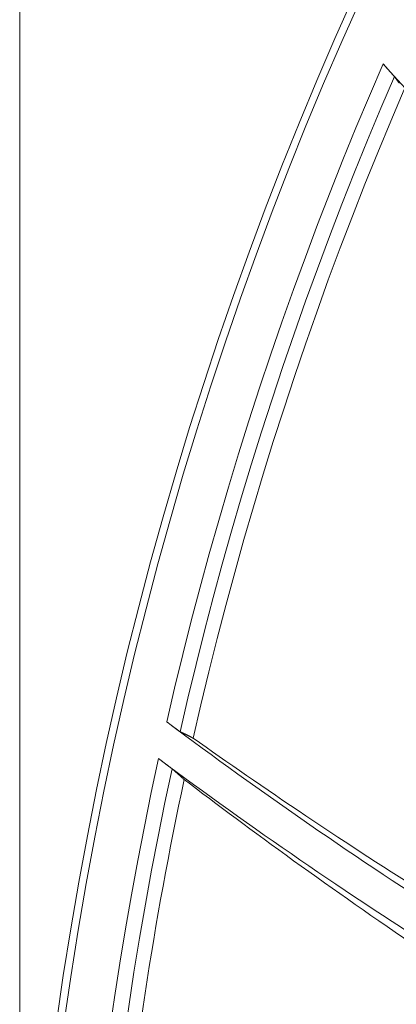
# Model space of a CAD drawing. Units: inches. Extents: x 71.4 to 79, y 49.66 to 59.34.
# Drawn here: x 72.14 to 72.2, y 56.81 to 56.96 of the extents above; entities that cross this region are included whole.
import ezdxf

# ---------------------------------------------------------------- set-up
doc = ezdxf.new("R2010")
doc.units = ezdxf.units.IN
doc.header["$MEASUREMENT"] = 0
doc.layers.add('Color-7-Line_Weight-5', color=7, linetype='Continuous', lineweight=5)

msp = doc.modelspace()

# ---------------------------------------------------------------- linework, layer by layer
at = {"layer": 'Color-7-Line_Weight-5', "linetype": 'Continuous'}
for p, q in [((72.14279, 56.72616), (72.14279, 57.49957)), ((72.16803, 56.8441), (72.16705, 56.84497))]:
    msp.add_line(p, q, dxfattribs=at)
for points in [[(72.20066, 56.95723), (72.19848, 56.95215), (72.19634, 56.94706), (72.19425, 56.94194), (72.19221, 56.93681), (72.19022, 56.93165), (72.18828, 56.92648), (72.18638, 56.9213), (72.18454, 56.91609), (72.18274, 56.91087), (72.18099, 56.90563), (72.17929, 56.90038), (72.17764, 56.89511), (72.17603, 56.88982), (72.17448, 56.88452), (72.17298, 56.87921), (72.17152, 56.87388), (72.17012, 56.86853), (72.16876, 56.86317), (72.16746, 56.8578), (72.1662, 56.85242)], [(72.20066, 56.95723), (72.20182, 56.95595), (72.20299, 56.95467), (72.20416, 56.95339), (72.20533, 56.95211), (72.20651, 56.95084), (72.20768, 56.94957), (72.20886, 56.9483), (72.21005, 56.94704), (72.21123, 56.94578), (72.21242, 56.94452), (72.21361, 56.94326), (72.2148, 56.94201), (72.216, 56.94076), (72.2172, 56.93951), (72.2184, 56.93827), (72.21961, 56.93703), (72.22082, 56.93579), (72.22203, 56.93456), (72.22324, 56.93332), (72.22446, 56.9321)], [(72.20105, 56.9568), (72.20103, 56.95682), (72.20101, 56.95685), (72.20099, 56.95687), (72.20097, 56.95689), (72.20095, 56.95691), (72.20093, 56.95694), (72.20091, 56.95696), (72.20089, 56.95698), (72.20087, 56.957), (72.20085, 56.95702), (72.20083, 56.95705), (72.20081, 56.95707), (72.20079, 56.95709), (72.20077, 56.95711), (72.20075, 56.95713), (72.20073, 56.95715), (72.20071, 56.95717), (72.20069, 56.95719), (72.20068, 56.95721), (72.20066, 56.95723)], [(72.20147, 56.95635), (72.20144, 56.95637), (72.20142, 56.9564), (72.2014, 56.95642), (72.20138, 56.95644), (72.20136, 56.95646), (72.20133, 56.95649), (72.20131, 56.95651), (72.20129, 56.95653), (72.20127, 56.95655), (72.20125, 56.95658), (72.20123, 56.9566), (72.20121, 56.95662), (72.20119, 56.95664), (72.20117, 56.95667), (72.20115, 56.95669), (72.20113, 56.95671), (72.20111, 56.95673), (72.20109, 56.95676), (72.20107, 56.95678), (72.20105, 56.9568)], [(72.2019, 56.95586), (72.20188, 56.95588), (72.20186, 56.9559), (72.20184, 56.95593), (72.20182, 56.95595), (72.2018, 56.95597), (72.20177, 56.95599), (72.20175, 56.95602), (72.20173, 56.95604), (72.20171, 56.95606), (72.20169, 56.95609), (72.20167, 56.95611), (72.20164, 56.95614), (72.20162, 56.95616), (72.2016, 56.95619), (72.20158, 56.95621), (72.20156, 56.95624), (72.20153, 56.95627), (72.20151, 56.95629), (72.20149, 56.95632), (72.20147, 56.95635)], [(72.20245, 56.95523), (72.20029, 56.95017), (72.19817, 56.9451), (72.19611, 56.94), (72.19409, 56.93489), (72.19211, 56.92976), (72.19019, 56.92461), (72.18831, 56.91944), (72.18648, 56.91426), (72.1847, 56.90906), (72.18297, 56.90384), (72.18129, 56.89861), (72.17965, 56.89337), (72.17807, 56.8881), (72.17653, 56.88283), (72.17504, 56.87753), (72.1736, 56.87223), (72.17221, 56.86691), (72.17087, 56.86157), (72.16958, 56.85623), (72.16834, 56.85087)], [(72.20226, 56.95545), (72.20224, 56.95547), (72.20223, 56.95549), (72.20221, 56.9555), (72.20219, 56.95552), (72.20218, 56.95554), (72.20216, 56.95556), (72.20214, 56.95557), (72.20213, 56.95559), (72.20211, 56.95561), (72.20209, 56.95563), (72.20207, 56.95565), (72.20205, 56.95567), (72.20204, 56.9557), (72.20202, 56.95572), (72.202, 56.95574), (72.20198, 56.95576), (72.20196, 56.95579), (72.20194, 56.95581), (72.20192, 56.95583), (72.2019, 56.95586)], [(72.20239, 56.9553), (72.20239, 56.95531), (72.20238, 56.95532), (72.20237, 56.95532), (72.20237, 56.95533), (72.20236, 56.95534), (72.20235, 56.95534), (72.20235, 56.95535), (72.20234, 56.95536), (72.20233, 56.95537), (72.20233, 56.95537), (72.20232, 56.95538), (72.20231, 56.95539), (72.20231, 56.9554), (72.2023, 56.9554), (72.20229, 56.95541), (72.20229, 56.95542), (72.20228, 56.95543), (72.20227, 56.95544), (72.20227, 56.95544), (72.20226, 56.95545)], [(72.20245, 56.95523), (72.20245, 56.95523), (72.20244, 56.95524), (72.20244, 56.95524), (72.20244, 56.95525), (72.20243, 56.95525), (72.20243, 56.95526), (72.20243, 56.95526), (72.20242, 56.95526), (72.20242, 56.95527), (72.20242, 56.95527), (72.20242, 56.95528), (72.20241, 56.95528), (72.20241, 56.95528), (72.20241, 56.95529), (72.20241, 56.95529), (72.2024, 56.95529), (72.2024, 56.9553), (72.2024, 56.9553), (72.2024, 56.9553), (72.20239, 56.9553)], [(72.20324, 56.95419), (72.2032, 56.95424), (72.20316, 56.95429), (72.20312, 56.95435), (72.20308, 56.9544), (72.20304, 56.95445), (72.203, 56.95451), (72.20296, 56.95456), (72.20292, 56.95461), (72.20289, 56.95466), (72.20285, 56.95472), (72.20281, 56.95477), (72.20277, 56.95482), (72.20273, 56.95487), (72.20269, 56.95492), (72.20264, 56.95498), (72.2026, 56.95503), (72.20256, 56.95508), (72.20252, 56.95513), (72.20248, 56.95518), (72.20244, 56.95523)], [(72.20401, 56.95315), (72.20188, 56.94814), (72.1998, 56.94312), (72.19776, 56.93807), (72.19577, 56.93301), (72.19383, 56.92792), (72.19193, 56.92283), (72.19009, 56.91771), (72.18829, 56.91258), (72.18653, 56.90743), (72.18483, 56.90226), (72.18317, 56.89708), (72.18157, 56.89189), (72.18001, 56.88668), (72.17849, 56.88146), (72.17703, 56.87622), (72.17562, 56.87096), (72.17425, 56.8657), (72.17293, 56.86042), (72.17166, 56.85513), (72.17044, 56.84982)], [(72.16667, 56.85209), (72.16665, 56.85211), (72.16663, 56.85213), (72.1666, 56.85214), (72.16658, 56.85216), (72.16655, 56.85218), (72.16653, 56.8522), (72.16651, 56.85221), (72.16648, 56.85223), (72.16646, 56.85225), (72.16644, 56.85227), (72.16641, 56.85228), (72.16639, 56.8523), (72.16636, 56.85232), (72.16634, 56.85234), (72.16632, 56.85235), (72.16629, 56.85237), (72.16627, 56.85239), (72.16624, 56.8524), (72.16622, 56.85242), (72.1662, 56.85243)], [(72.19479, 56.83207), (72.19334, 56.83306), (72.19189, 56.83404), (72.19044, 56.83504), (72.189, 56.83603), (72.18755, 56.83703), (72.18611, 56.83803), (72.18468, 56.83904), (72.18324, 56.84005), (72.18181, 56.84106), (72.18038, 56.84207), (72.17895, 56.84309), (72.17752, 56.84412), (72.1761, 56.84514), (72.17468, 56.84617), (72.17326, 56.84721), (72.17185, 56.84824), (72.17043, 56.84928), (72.16902, 56.85033), (72.16762, 56.85138), (72.16621, 56.85243)], [(72.16714, 56.85171), (72.16712, 56.85173), (72.16709, 56.85175), (72.16707, 56.85177), (72.16705, 56.85179), (72.16702, 56.8518), (72.167, 56.85182), (72.16698, 56.85184), (72.16695, 56.85186), (72.16693, 56.85188), (72.16691, 56.8519), (72.16688, 56.85191), (72.16686, 56.85193), (72.16684, 56.85195), (72.16681, 56.85197), (72.16679, 56.85199), (72.16677, 56.85201), (72.16674, 56.85203), (72.16672, 56.85205), (72.1667, 56.85207), (72.16667, 56.85209)], [(72.16769, 56.85134), (72.16767, 56.85136), (72.16764, 56.85138), (72.16762, 56.85139), (72.16759, 56.85141), (72.16757, 56.85143), (72.16754, 56.85145), (72.16751, 56.85147), (72.16749, 56.85149), (72.16746, 56.8515), (72.16743, 56.85152), (72.16741, 56.85154), (72.16738, 56.85156), (72.16735, 56.85158), (72.16732, 56.8516), (72.16729, 56.85162), (72.16726, 56.85164), (72.16723, 56.85166), (72.1672, 56.85167), (72.16717, 56.85169), (72.16714, 56.85171)], [(72.16811, 56.85103), (72.16809, 56.85104), (72.16808, 56.85105), (72.16806, 56.85107), (72.16804, 56.85108), (72.16802, 56.8511), (72.168, 56.85111), (72.16798, 56.85113), (72.16796, 56.85114), (72.16793, 56.85116), (72.16791, 56.85117), (72.16789, 56.85119), (72.16787, 56.8512), (72.16785, 56.85122), (72.16783, 56.85124), (72.1678, 56.85125), (72.16778, 56.85127), (72.16776, 56.85129), (72.16774, 56.85131), (72.16772, 56.85132), (72.16769, 56.85134)], [(72.16828, 56.85091), (72.16827, 56.85091), (72.16826, 56.85092), (72.16826, 56.85092), (72.16825, 56.85093), (72.16824, 56.85093), (72.16823, 56.85094), (72.16822, 56.85094), (72.16822, 56.85095), (72.16821, 56.85095), (72.1682, 56.85096), (72.16819, 56.85097), (72.16818, 56.85097), (72.16817, 56.85098), (72.16817, 56.85099), (72.16816, 56.85099), (72.16815, 56.851), (72.16814, 56.85101), (72.16813, 56.85101), (72.16812, 56.85102), (72.16811, 56.85103)], [(72.16835, 56.85086), (72.16835, 56.85086), (72.16834, 56.85087), (72.16834, 56.85087), (72.16833, 56.85087), (72.16833, 56.85087), (72.16832, 56.85088), (72.16832, 56.85088), (72.16832, 56.85088), (72.16831, 56.85088), (72.16831, 56.85088), (72.1683, 56.85089), (72.1683, 56.85089), (72.1683, 56.85089), (72.16829, 56.85089), (72.16829, 56.8509), (72.16829, 56.8509), (72.16828, 56.8509), (72.16828, 56.8509), (72.16828, 56.8509), (72.16828, 56.85091)], [(72.1694, 56.85035), (72.16935, 56.85037), (72.16929, 56.8504), (72.16924, 56.85042), (72.16919, 56.85045), (72.16914, 56.85048), (72.16908, 56.8505), (72.16903, 56.85053), (72.16898, 56.85055), (72.16892, 56.85058), (72.16887, 56.8506), (72.16882, 56.85063), (72.16877, 56.85066), (72.16872, 56.85068), (72.16866, 56.85071), (72.16861, 56.85073), (72.16856, 56.85076), (72.16851, 56.85078), (72.16846, 56.85081), (72.16841, 56.85083), (72.16835, 56.85086)], [(72.17044, 56.84983), (72.17038, 56.84985), (72.17033, 56.84988), (72.17028, 56.84991), (72.17023, 56.84993), (72.17018, 56.84996), (72.17013, 56.84998), (72.17007, 56.85001), (72.17002, 56.85004), (72.16997, 56.85006), (72.16992, 56.85009), (72.16987, 56.85011), (72.16982, 56.85014), (72.16976, 56.85017), (72.16971, 56.85019), (72.16966, 56.85022), (72.16961, 56.85024), (72.16956, 56.85027), (72.16951, 56.8503), (72.16945, 56.85032), (72.1694, 56.85035)], [(72.19346, 56.83407), (72.19216, 56.83493), (72.19088, 56.83578), (72.18961, 56.83662), (72.18836, 56.83746), (72.18713, 56.83829), (72.18591, 56.83911), (72.18471, 56.83993), (72.18352, 56.84074), (72.18234, 56.84154), (72.18119, 56.84233), (72.18004, 56.84312), (72.17892, 56.8439), (72.1778, 56.84467), (72.17671, 56.84543), (72.17562, 56.84618), (72.17456, 56.84693), (72.1735, 56.84767), (72.17247, 56.8484), (72.17144, 56.84912), (72.17043, 56.84984)], [(72.1649, 56.84658), (72.16375, 56.84117), (72.16265, 56.83576), (72.1616, 56.83034), (72.1606, 56.8249), (72.15965, 56.81946), (72.15875, 56.81401), (72.15791, 56.80855), (72.15711, 56.80309), (72.15637, 56.79762), (72.15567, 56.79214), (72.15503, 56.78665), (72.15444, 56.78116), (72.1539, 56.77567), (72.15341, 56.77016), (72.15297, 56.76466), (72.15258, 56.75915), (72.15225, 56.75363), (72.15196, 56.74811), (72.15173, 56.74259), (72.15155, 56.73707)], [(72.16537, 56.84624), (72.16535, 56.84626), (72.16532, 56.84628), (72.1653, 56.84629), (72.16528, 56.84631), (72.16525, 56.84633), (72.16523, 56.84635), (72.1652, 56.84636), (72.16518, 56.84638), (72.16516, 56.8464), (72.16513, 56.84642), (72.16511, 56.84643), (72.16509, 56.84645), (72.16506, 56.84647), (72.16504, 56.84649), (72.16501, 56.8465), (72.16499, 56.84652), (72.16497, 56.84654), (72.16494, 56.84655), (72.16492, 56.84657), (72.16489, 56.84658)], [(72.1649, 56.84658), (72.16629, 56.84555), (72.16768, 56.84452), (72.16908, 56.84349), (72.17048, 56.84247), (72.17188, 56.84145), (72.17328, 56.84043), (72.17468, 56.83942), (72.17609, 56.83841), (72.1775, 56.83741), (72.17891, 56.8364), (72.18032, 56.83541), (72.18173, 56.83441), (72.18315, 56.83342), (72.18457, 56.83243), (72.186, 56.83144), (72.18742, 56.83046), (72.18885, 56.82948), (72.19028, 56.82851), (72.19171, 56.82754), (72.19315, 56.82657)], [(72.16705, 56.84497), (72.16591, 56.83958), (72.16483, 56.83419), (72.16379, 56.82879), (72.16281, 56.82338), (72.16187, 56.81797), (72.16099, 56.81254), (72.16016, 56.80711), (72.15938, 56.80167), (72.15865, 56.79622), (72.15796, 56.79077), (72.15734, 56.78531), (72.15676, 56.77984), (72.15623, 56.77437), (72.15575, 56.76889), (72.15533, 56.76341), (72.15495, 56.75793), (72.15463, 56.75244), (72.15436, 56.74695), (72.15414, 56.74145), (72.15397, 56.73595)], [(72.16585, 56.84586), (72.16583, 56.84588), (72.1658, 56.8459), (72.16578, 56.84592), (72.16575, 56.84594), (72.16573, 56.84596), (72.1657, 56.84598), (72.16568, 56.84599), (72.16565, 56.84601), (72.16563, 56.84603), (72.16561, 56.84605), (72.16558, 56.84607), (72.16556, 56.84609), (72.16553, 56.84611), (72.16551, 56.84613), (72.16549, 56.84615), (72.16546, 56.84617), (72.16544, 56.84618), (72.16542, 56.8462), (72.1654, 56.84622), (72.16537, 56.84624)], [(72.16639, 56.84548), (72.16637, 56.84549), (72.16634, 56.84551), (72.16632, 56.84553), (72.16629, 56.84555), (72.16626, 56.84557), (72.16624, 56.84558), (72.16621, 56.8456), (72.16619, 56.84562), (72.16616, 56.84564), (72.16613, 56.84566), (72.16611, 56.84568), (72.16608, 56.8457), (72.16605, 56.84572), (72.16602, 56.84574), (72.16599, 56.84576), (72.16597, 56.84578), (72.16594, 56.8458), (72.16591, 56.84582), (72.16588, 56.84584), (72.16585, 56.84586)], [(72.16681, 56.84515), (72.16679, 56.84516), (72.16678, 56.84517), (72.16676, 56.84519), (72.16674, 56.8452), (72.16672, 56.84522), (72.1667, 56.84523), (72.16668, 56.84525), (72.16666, 56.84526), (72.16664, 56.84528), (72.16662, 56.84529), (72.1666, 56.84531), (72.16658, 56.84533), (72.16656, 56.84534), (72.16653, 56.84536), (72.16651, 56.84538), (72.16649, 56.8454), (72.16646, 56.84542), (72.16644, 56.84544), (72.16642, 56.84546), (72.16639, 56.84548)], [(72.16697, 56.84503), (72.16697, 56.84503), (72.16696, 56.84504), (72.16695, 56.84504), (72.16695, 56.84505), (72.16694, 56.84505), (72.16693, 56.84506), (72.16692, 56.84506), (72.16691, 56.84507), (72.16691, 56.84508), (72.1669, 56.84508), (72.16689, 56.84509), (72.16688, 56.84509), (72.16687, 56.8451), (72.16686, 56.84511), (72.16685, 56.84511), (72.16685, 56.84512), (72.16684, 56.84513), (72.16683, 56.84513), (72.16682, 56.84514), (72.16681, 56.84515)], [(72.16705, 56.84497), (72.16704, 56.84497), (72.16704, 56.84498), (72.16704, 56.84498), (72.16703, 56.84498), (72.16703, 56.84499), (72.16703, 56.84499), (72.16702, 56.84499), (72.16702, 56.845), (72.16702, 56.845), (72.16701, 56.845), (72.16701, 56.84501), (72.167, 56.84501), (72.167, 56.84501), (72.167, 56.84501), (72.16699, 56.84502), (72.16699, 56.84502), (72.16699, 56.84502), (72.16698, 56.84502), (72.16698, 56.84502), (72.16697, 56.84503)], [(72.16898, 56.84323), (72.16854, 56.84112), (72.1681, 56.839), (72.16767, 56.83688), (72.16724, 56.83476), (72.16683, 56.83264), (72.16642, 56.83051), (72.16602, 56.82839), (72.16562, 56.82626), (72.16524, 56.82414), (72.16486, 56.82201), (72.16449, 56.81988), (72.16413, 56.81774), (72.16378, 56.81561), (72.16343, 56.81348), (72.16309, 56.81134), (72.16276, 56.8092), (72.16244, 56.80707), (72.16212, 56.80493), (72.16182, 56.80279), (72.16152, 56.80065)], [(72.16898, 56.84323), (72.16894, 56.84328), (72.16889, 56.84332), (72.16884, 56.84337), (72.1688, 56.84341), (72.16875, 56.84345), (72.1687, 56.8435), (72.16865, 56.84354), (72.16861, 56.84358), (72.16856, 56.84363), (72.16851, 56.84367), (72.16846, 56.84371), (72.16842, 56.84376), (72.16837, 56.8438), (72.16832, 56.84384), (72.16827, 56.84389), (72.16822, 56.84393), (72.16817, 56.84397), (72.16812, 56.84402), (72.16808, 56.84406), (72.16803, 56.8441)], [(72.19134, 56.82679), (72.19009, 56.82768), (72.18885, 56.82857), (72.18762, 56.82945), (72.18641, 56.83032), (72.18521, 56.83119), (72.18403, 56.83205), (72.18286, 56.8329), (72.18171, 56.83374), (72.18057, 56.83458), (72.17945, 56.8354), (72.17833, 56.83622), (72.17724, 56.83703), (72.17616, 56.83784), (72.17509, 56.83863), (72.17404, 56.83942), (72.173, 56.8402), (72.17198, 56.84097), (72.17097, 56.84174), (72.16997, 56.84249), (72.169, 56.84324)], [(72.21929, 56.81788), (72.21789, 56.81872), (72.21649, 56.81955), (72.21511, 56.82039), (72.21374, 56.82122), (72.21238, 56.82205), (72.21104, 56.82287), (72.2097, 56.82369), (72.20838, 56.82451), (72.20707, 56.82533), (72.20577, 56.82614), (72.20449, 56.82695), (72.20321, 56.82776), (72.20195, 56.82856), (72.2007, 56.82936), (72.19946, 56.83016), (72.19824, 56.83095), (72.19703, 56.83174), (72.19582, 56.83252), (72.19463, 56.8333), (72.19346, 56.83407)], [(72.22449, 56.81298), (72.22298, 56.8139), (72.22147, 56.81483), (72.21997, 56.81576), (72.21847, 56.81669), (72.21697, 56.81762), (72.21548, 56.81856), (72.21398, 56.8195), (72.21249, 56.82045), (72.211, 56.8214), (72.20952, 56.82235), (72.20804, 56.8233), (72.20655, 56.82426), (72.20508, 56.82523), (72.2036, 56.82619), (72.20212, 56.82716), (72.20065, 56.82814), (72.19918, 56.82912), (72.19772, 56.8301), (72.19625, 56.83108), (72.19479, 56.83207)], [(72.21769, 56.80878), (72.21626, 56.80973), (72.21483, 56.81067), (72.21342, 56.81161), (72.21203, 56.81254), (72.21064, 56.81347), (72.20927, 56.81439), (72.20791, 56.81531), (72.20656, 56.81622), (72.20522, 56.81713), (72.2039, 56.81804), (72.20259, 56.81894), (72.20129, 56.81983), (72.2, 56.82072), (72.19873, 56.82161), (72.19746, 56.82248), (72.19621, 56.82336), (72.19498, 56.82422), (72.19375, 56.82509), (72.19254, 56.82594), (72.19134, 56.82679)], [(72.19315, 56.82657), (72.19463, 56.82557), (72.19612, 56.82458), (72.1976, 56.82359), (72.19909, 56.8226), (72.20059, 56.82162), (72.20208, 56.82064), (72.20358, 56.81966), (72.20508, 56.81869), (72.20658, 56.81773), (72.20809, 56.81676), (72.2096, 56.8158), (72.2111, 56.81485), (72.21262, 56.81389), (72.21413, 56.81295), (72.21565, 56.812), (72.21717, 56.81106), (72.21869, 56.81012), (72.22021, 56.80919), (72.22174, 56.80826), (72.22326, 56.80733)]]:
    msp.add_lwpolyline(points, dxfattribs=at)
for radius in [0.60171, 0.60051]:
    msp.add_circle((72.74451, 56.72037), radius, dxfattribs=at)

doc.saveas('drawing.dxf')
